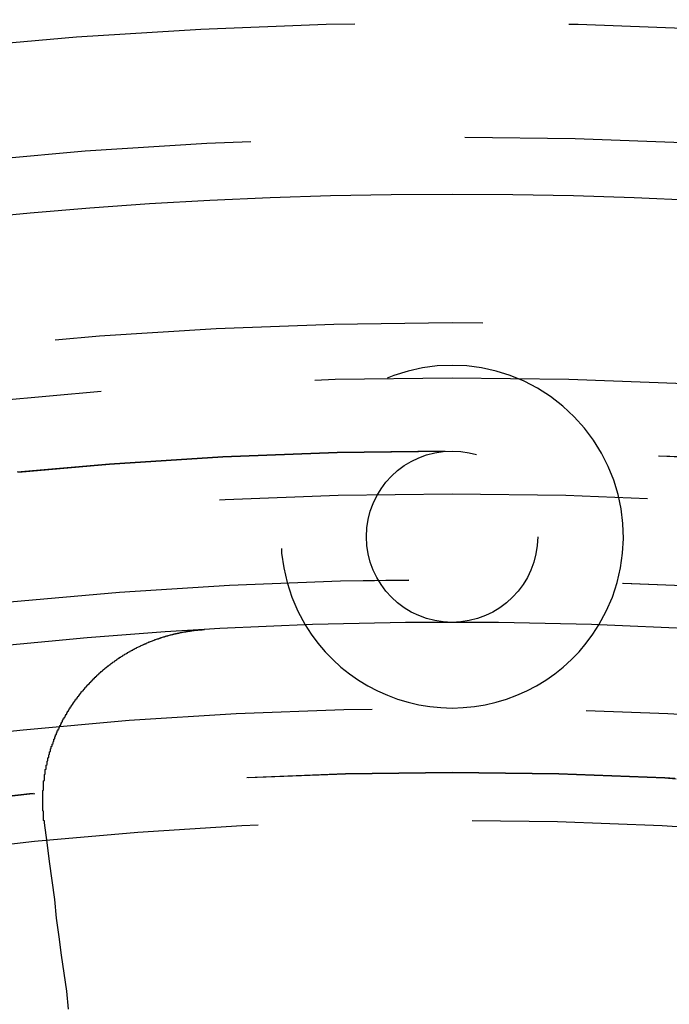
# Model space of a CAD drawing. Extents: x 1041 to 2341, y -804 to 87.
# Drawn here: x 1286 to 1294, y -508 to -497 of the extents above; entities that cross this region are included whole.
import ezdxf

# ---------------------------------------------------------------- set-up
doc = ezdxf.new("R2010")
doc.units = 0
doc.header["$LTSCALE"] = 20
doc.linetypes.add('VERDECKT', pattern=[0.375, 0.25, -0.125])
doc.layers.get('0').update_dxf_attribs({"linetype": 'CONTINUOUS'})
doc.layers.add('VOLL', color=1, linetype='CONTINUOUS')

# ---------------------------------------------------------------- blocks, each defined once
blk = doc.blocks.new('A$C35895F49')
at = {"color": 3}
for points in [[(1286.26, 493.803, 0), (1286.26, 493.808, 0), (1286.26, 493.813, 0), (1286.26, 493.817, 0), (1286.26, 493.822, 0), (1286.26, 493.827, 0), (1286.25, 493.831, 0), (1286.25, 493.836, 0), (1286.25, 493.841, 0), (1286.25, 493.846, 0), (1286.25, 493.85, 0), (1286.25, 493.855, 0), (1286.25, 493.86, 0), (1286.25, 493.864, 0), (1286.25, 493.869, 0), (1286.25, 493.874, 0), (1286.25, 493.878, 0), (1286.25, 493.883, 0), (1286.25, 493.888, 0), (1286.25, 493.892, 0), (1286.25, 493.897, 0), (1286.25, 493.902, 0), (1286.25, 493.907, 0), (1286.25, 493.911, 0), (1286.25, 493.916, 0), (1286.25, 493.921, 0), (1286.25, 493.926, 0), (1286.25, 493.93, 0), (1286.25, 493.935, 0), (1286.25, 493.94, 0), (1286.24, 493.944, 0), (1286.24, 493.949, 0), (1286.24, 493.954, 0), (1286.24, 493.959, 0), (1286.24, 493.964, 0), (1286.24, 493.968, 0), (1286.24, 493.973, 0), (1286.24, 493.978, 0), (1286.24, 493.983, 0), (1286.24, 493.987, 0), (1286.24, 493.992, 0), (1286.24, 493.997, 0), (1286.24, 494.002, 0), (1286.24, 494.007, 0), (1286.24, 494.011, 0), (1286.24, 494.016, 0), (1286.24, 494.021, 0), (1286.24, 494.026, 0), (1286.24, 494.031, 0), (1286.24, 494.035, 0), (1286.24, 494.04, 0), (1286.24, 494.045, 0), (1286.24, 494.05, 0), (1286.24, 494.055, 0), (1286.24, 494.06, 0), (1286.24, 494.064, 0), (1286.24, 494.069, 0), (1286.24, 494.074, 0), (1286.24, 494.079, 0), (1286.24, 494.084, 0), (1286.24, 494.089, 0), (1286.24, 494.093, 0), (1286.24, 494.098, 0), (1286.24, 494.103, 0), (1286.24, 494.108, 0), (1286.24, 494.113, 0), (1286.24, 494.118, 0), (1286.24, 494.123, 0), (1286.24, 494.127, 0), (1286.24, 494.132, 0), (1286.24, 494.137, 0), (1286.24, 494.142, 0), (1286.24, 494.147, 0), (1286.24, 494.152, 0), (1286.24, 494.157, 0), (1286.24, 494.162, 0), (1286.24, 494.166, 0), (1286.24, 494.171, 0), (1286.24, 494.176, 0), (1286.24, 494.181, 0), (1286.25, 494.186, 0), (1286.25, 494.191, 0), (1286.25, 494.196, 0), (1286.25, 494.201, 0), (1286.25, 494.206, 0), (1286.25, 494.21, 0), (1286.25, 494.215, 0), (1286.25, 494.22, 0), (1286.25, 494.225, 0), (1286.25, 494.23, 0), (1286.25, 494.235, 0), (1286.25, 494.24, 0), (1286.25, 494.245, 0), (1286.25, 494.25, 0), (1286.25, 494.254, 0), (1286.25, 494.259, 0), (1286.25, 494.264, 0), (1286.25, 494.269, 0), (1286.25, 494.274, 0), (1286.25, 494.279, 0), (1286.25, 494.284, 0), (1286.25, 494.289, 0), (1286.25, 494.294, 0), (1286.26, 494.299, 0), (1286.26, 494.303, 0), (1286.26, 494.308, 0), (1286.26, 494.313, 0), (1286.26, 494.318, 0), (1286.26, 494.323, 0), (1286.26, 494.328, 0), (1286.26, 494.333, 0), (1286.26, 494.338, 0), (1286.26, 494.343, 0), (1286.26, 494.348, 0), (1286.26, 494.352, 0), (1286.26, 494.357, 0), (1286.26, 494.362, 0), (1286.26, 494.367, 0), (1286.27, 494.372, 0), (1286.27, 494.377, 0), (1286.27, 494.382, 0), (1286.27, 494.387, 0), (1286.27, 494.392, 0), (1286.27, 494.397, 0), (1286.27, 494.401, 0), (1286.27, 494.406, 0), (1286.27, 494.411, 0), (1286.27, 494.416, 0), (1286.27, 494.421, 0), (1286.27, 494.426, 0), (1286.28, 494.431, 0), (1286.28, 494.436, 0), (1286.28, 494.441, 0), (1286.28, 494.445, 0), (1286.28, 494.45, 0), (1286.28, 494.455, 0), (1286.28, 494.46, 0), (1286.28, 494.465, 0), (1286.28, 494.47, 0), (1286.28, 494.475, 0), (1286.28, 494.479, 0), (1286.29, 494.484, 0), (1286.29, 494.489, 0), (1286.29, 494.494, 0), (1286.29, 494.499, 0), (1286.29, 494.504, 0), (1286.29, 494.509, 0), (1286.29, 494.514, 0), (1286.29, 494.518, 0), (1286.29, 494.523, 0), (1286.3, 494.528, 0), (1286.3, 494.533, 0), (1286.3, 494.538, 0), (1286.3, 494.543, 0), (1286.3, 494.547, 0), (1286.3, 494.552, 0), (1286.3, 494.557, 0), (1286.3, 494.562, 0), (1286.31, 494.567, 0), (1286.31, 494.572, 0), (1286.31, 494.576, 0), (1286.31, 494.581, 0), (1286.31, 494.586, 0), (1286.31, 494.591, 0), (1286.31, 494.596, 0), (1286.31, 494.6, 0), (1286.32, 494.605, 0), (1286.32, 494.61, 0), (1286.32, 494.615, 0), (1286.32, 494.62, 0), (1286.32, 494.624, 0), (1286.32, 494.629, 0), (1286.32, 494.634, 0), (1286.33, 494.639, 0), (1286.33, 494.644, 0), (1286.33, 494.648, 0), (1286.33, 494.653, 0), (1286.33, 494.658, 0), (1286.33, 494.663, 0), (1286.33, 494.667, 0), (1286.34, 494.672, 0), (1286.34, 494.677, 0), (1286.34, 494.682, 0), (1286.34, 494.686, 0), (1286.34, 494.691, 0), (1286.34, 494.696, 0), (1286.35, 494.701, 0), (1286.35, 494.705, 0), (1286.35, 494.71, 0), (1286.35, 494.715, 0), (1286.35, 494.719, 0), (1286.35, 494.724, 0), (1286.36, 494.729, 0), (1286.36, 494.734, 0), (1286.36, 494.738, 0), (1286.36, 494.743, 0), (1286.36, 494.748, 0), (1286.36, 494.752, 0), (1286.37, 494.757, 0), (1286.37, 494.762, 0), (1286.37, 494.766, 0), (1286.37, 494.771, 0), (1286.37, 494.776, 0), (1286.37, 494.78, 0), (1286.38, 494.785, 0), (1286.38, 494.79, 0), (1286.38, 494.794, 0), (1286.38, 494.799, 0), (1286.38, 494.803, 0), (1286.38, 494.808, 0), (1286.39, 494.813, 0), (1286.39, 494.817, 0), (1286.39, 494.822, 0), (1286.39, 494.827, 0), (1286.39, 494.831, 0), (1286.4, 494.836, 0), (1286.4, 494.84, 0), (1286.4, 494.845, 0), (1286.4, 494.85, 0), (1286.4, 494.854, 0), (1286.41, 494.859, 0), (1286.41, 494.863, 0), (1286.41, 494.868, 0), (1286.41, 494.872, 0), (1286.41, 494.877, 0), (1286.42, 494.881, 0), (1286.42, 494.886, 0), (1286.42, 494.89, 0), (1286.42, 494.895, 0), (1286.42, 494.899, 0), (1286.43, 494.904, 0), (1286.43, 494.909, 0), (1286.43, 494.913, 0), (1286.43, 494.917, 0), (1286.43, 494.922, 0), (1286.44, 494.926, 0), (1286.44, 494.931, 0), (1286.44, 494.935, 0), (1286.44, 494.94, 0), (1286.45, 494.944, 0), (1286.45, 494.949, 0), (1286.45, 494.953, 0), (1286.45, 494.958, 0), (1286.45, 494.962, 0), (1286.46, 494.966, 0), (1286.46, 494.971, 0), (1286.46, 494.975, 0), (1286.46, 494.98, 0), (1286.47, 494.984, 0), (1286.47, 494.988, 0), (1286.47, 494.993, 0), (1286.47, 494.997, 0), (1286.47, 495.002, 0), (1286.48, 495.006, 0), (1286.48, 495.01, 0), (1286.48, 495.015, 0), (1286.48, 495.019, 0), (1286.49, 495.023, 0), (1286.49, 495.028, 0), (1286.49, 495.032, 0), (1286.49, 495.036, 0), (1286.5, 495.041, 0), (1286.5, 495.045, 0), (1286.5, 495.049, 0), (1286.5, 495.053, 0), (1286.51, 495.058, 0), (1286.51, 495.062, 0), (1286.51, 495.066, 0), (1286.51, 495.07, 0), (1286.52, 495.075, 0), (1286.52, 495.079, 0), (1286.52, 495.083, 0), (1286.52, 495.087, 0), (1286.53, 495.092, 0), (1286.53, 495.096, 0), (1286.53, 495.1, 0), (1286.53, 495.104, 0), (1286.54, 495.108, 0), (1286.54, 495.113, 0), (1286.54, 495.117, 0), (1286.54, 495.121, 0), (1286.55, 495.125, 0), (1286.55, 495.129, 0), (1286.55, 495.133, 0), (1286.55, 495.137, 0), (1286.56, 495.142, 0), (1286.56, 495.146, 0), (1286.56, 495.15, 0), (1286.56, 495.154, 0), (1286.57, 495.158, 0), (1286.57, 495.162, 0), (1286.57, 495.166, 0), (1286.57, 495.17, 0), (1286.58, 495.174, 0), (1286.58, 495.178, 0), (1286.58, 495.182, 0), (1286.59, 495.186, 0), (1286.59, 495.19, 0), (1286.59, 495.194, 0), (1286.59, 495.198, 0), (1286.6, 495.202, 0), (1286.6, 495.206, 0), (1286.6, 495.21, 0), (1286.6, 495.214, 0), (1286.61, 495.218, 0), (1286.61, 495.222, 0), (1286.61, 495.226, 0), (1286.62, 495.23, 0), (1286.62, 495.234, 0), (1286.62, 495.238, 0), (1286.62, 495.242, 0), (1286.63, 495.246, 0), (1286.63, 495.249, 0), (1286.63, 495.253, 0), (1286.64, 495.257, 0), (1286.64, 495.261, 0), (1286.64, 495.265, 0), (1286.64, 495.269, 0), (1286.65, 495.272, 0), (1286.65, 495.276, 0), (1286.65, 495.28, 0), (1286.66, 495.284, 0), (1286.66, 495.288, 0), (1286.66, 495.291, 0), (1286.67, 495.295, 0), (1286.67, 495.299, 0), (1286.67, 495.303, 0), (1286.67, 495.306, 0), (1286.68, 495.31, 0), (1286.68, 495.314, 0), (1286.68, 495.318, 0), (1286.69, 495.321, 0), (1286.69, 495.325, 0), (1286.69, 495.329, 0), (1286.69, 495.332, 0), (1286.7, 495.336, 0), (1286.7, 495.34, 0), (1286.7, 495.343, 0), (1286.71, 495.347, 0), (1286.71, 495.351, 0), (1286.71, 495.354, 0), (1286.72, 495.358, 0), (1286.72, 495.361, 0), (1286.72, 495.365, 0), (1286.73, 495.369, 0), (1286.73, 495.372, 0), (1286.73, 495.376, 0), (1286.73, 495.379, 0), (1286.74, 495.383, 0), (1286.74, 495.386, 0), (1286.74, 495.39, 0), (1286.75, 495.393, 0), (1286.75, 495.397, 0), (1286.75, 495.401, 0), (1286.76, 495.404, 0), (1286.76, 495.408, 0), (1286.76, 495.411, 0), (1286.77, 495.415, 0), (1286.77, 495.418, 0), (1286.77, 495.422, 0), (1286.78, 495.425, 0), (1286.78, 495.429, 0), (1286.78, 495.432, 0), (1286.79, 495.436, 0), (1286.79, 495.439, 0), (1286.79, 495.443, 0), (1286.8, 495.446, 0), (1286.8, 495.449, 0), (1286.8, 495.453, 0), (1286.81, 495.456, 0), (1286.81, 495.46, 0), (1286.81, 495.463, 0), (1286.82, 495.467, 0), (1286.82, 495.47, 0), (1286.82, 495.474, 0), (1286.83, 495.477, 0), (1286.83, 495.48, 0), (1286.83, 495.484, 0), (1286.84, 495.487, 0), (1286.84, 495.491, 0), (1286.84, 495.494, 0), (1286.85, 495.497, 0), (1286.85, 495.501, 0), (1286.85, 495.504, 0), (1286.86, 495.507, 0), (1286.86, 495.511, 0), (1286.86, 495.514, 0), (1286.87, 495.517, 0), (1286.87, 495.521, 0), (1286.87, 495.524, 0), (1286.88, 495.527, 0), (1286.88, 495.531, 0), (1286.88, 495.534, 0), (1286.89, 495.537, 0), (1286.89, 495.541, 0), (1286.9, 495.544, 0), (1286.9, 495.547, 0), (1286.9, 495.55, 0), (1286.91, 495.554, 0), (1286.91, 495.557, 0), (1286.91, 495.56, 0), (1286.92, 495.563, 0), (1286.92, 495.567, 0), (1286.92, 495.57, 0), (1286.93, 495.573, 0), (1286.93, 495.576, 0), (1286.94, 495.579, 0), (1286.94, 495.583, 0), (1286.94, 495.586, 0), (1286.95, 495.589, 0), (1286.95, 495.592, 0), (1286.95, 495.595, 0), (1286.96, 495.599, 0), (1286.96, 495.602, 0), (1286.97, 495.605, 0), (1286.97, 495.608, 0), (1286.97, 495.611, 0), (1286.98, 495.614, 0), (1286.98, 495.617, 0), (1286.98, 495.62, 0), (1286.99, 495.623, 0), (1286.99, 495.627, 0), (1287, 495.63, 0), (1287, 495.633, 0), (1287, 495.636, 0), (1287.01, 495.639, 0), (1287.01, 495.642, 0), (1287.02, 495.645, 0), (1287.02, 495.648, 0), (1287.02, 495.651, 0), (1287.03, 495.654, 0), (1287.03, 495.657, 0), (1287.04, 495.66, 0), (1287.04, 495.663, 0), (1287.04, 495.666, 0), (1287.05, 495.669, 0), (1287.05, 495.672, 0), (1287.06, 495.675, 0), (1287.06, 495.678, 0), (1287.06, 495.68, 0), (1287.07, 495.683, 0), (1287.07, 495.686, 0), (1287.08, 495.689, 0), (1287.08, 495.692, 0), (1287.08, 495.695, 0), (1287.09, 495.698, 0), (1287.09, 495.701, 0), (1287.1, 495.704, 0), (1287.1, 495.706, 0), (1287.1, 495.709, 0), (1287.11, 495.712, 0), (1287.11, 495.715, 0), (1287.12, 495.718, 0), (1287.12, 495.72, 0), (1287.12, 495.723, 0), (1287.13, 495.726, 0), (1287.13, 495.729, 0), (1287.14, 495.731, 0), (1287.14, 495.734, 0), (1287.14, 495.737, 0), (1287.15, 495.74, 0), (1287.15, 495.742, 0), (1287.16, 495.745, 0), (1287.16, 495.748, 0), (1287.17, 495.75, 0), (1287.17, 495.753, 0), (1287.17, 495.756, 0), (1287.18, 495.758, 0), (1287.18, 495.761, 0), (1287.19, 495.764, 0), (1287.19, 495.766, 0), (1287.2, 495.769, 0), (1287.2, 495.772, 0), (1287.2, 495.774, 0), (1287.21, 495.777, 0), (1287.21, 495.779, 0), (1287.22, 495.782, 0), (1287.22, 495.784, 0), (1287.23, 495.787, 0), (1287.23, 495.79, 0), (1287.23, 495.792, 0), (1287.24, 495.795, 0), (1287.24, 495.797, 0), (1287.25, 495.8, 0), (1287.25, 495.802, 0), (1287.26, 495.804, 0), (1287.26, 495.807, 0), (1287.26, 495.809, 0), (1287.27, 495.812, 0), (1287.27, 495.814, 0), (1287.28, 495.817, 0), (1287.28, 495.819, 0), (1287.29, 495.821, 0), (1287.29, 495.824, 0), (1287.29, 495.826, 0), (1287.3, 495.829, 0), (1287.3, 495.831, 0), (1287.31, 495.833, 0), (1287.31, 495.836, 0), (1287.32, 495.838, 0), (1287.32, 495.84, 0), (1287.33, 495.842, 0), (1287.33, 495.845, 0), (1287.33, 495.847, 0), (1287.34, 495.849, 0), (1287.34, 495.852, 0), (1287.35, 495.854, 0), (1287.35, 495.856, 0), (1287.36, 495.858, 0), (1287.36, 495.86, 0), (1287.37, 495.863, 0), (1287.37, 495.865, 0), (1287.38, 495.867, 0), (1287.38, 495.869, 0), (1287.38, 495.871, 0), (1287.39, 495.873, 0), (1287.39, 495.876, 0), (1287.4, 495.878, 0), (1287.4, 495.88, 0), (1287.41, 495.882, 0), (1287.41, 495.884, 0), (1287.42, 495.886, 0), (1287.42, 495.888, 0), (1287.42, 495.89, 0), (1287.43, 495.892, 0), (1287.43, 495.894, 0), (1287.44, 495.896, 0), (1287.44, 495.898, 0), (1287.45, 495.9, 0), (1287.45, 495.902, 0), (1287.46, 495.904, 0), (1287.46, 495.906, 0), (1287.47, 495.908, 0), (1287.47, 495.91, 0), (1287.48, 495.912, 0), (1287.48, 495.914, 0), (1287.48, 495.916, 0), (1287.49, 495.917, 0), (1287.49, 495.919, 0), (1287.5, 495.921, 0), (1287.5, 495.923, 0), (1287.51, 495.925, 0), (1287.51, 495.927, 0), (1287.52, 495.929, 0), (1287.52, 495.93, 0), (1287.53, 495.932, 0), (1287.53, 495.934, 0), (1287.54, 495.936, 0), (1287.54, 495.937, 0), (1287.55, 495.939, 0), (1287.55, 495.941, 0), (1287.55, 495.943, 0), (1287.56, 495.944, 0), (1287.56, 495.946, 0), (1287.57, 495.948, 0), (1287.57, 495.949, 0), (1287.58, 495.951, 0), (1287.58, 495.953, 0), (1287.59, 495.954, 0), (1287.59, 495.956, 0), (1287.6, 495.957, 0), (1287.6, 495.959, 0), (1287.61, 495.961, 0), (1287.61, 495.962, 0), (1287.62, 495.964, 0), (1287.62, 495.965, 0), (1287.62, 495.967, 0), (1287.63, 495.968, 0), (1287.63, 495.97, 0), (1287.64, 495.971, 0), (1287.64, 495.973, 0), (1287.65, 495.974, 0), (1287.65, 495.976, 0), (1287.66, 495.977, 0), (1287.66, 495.979, 0), (1287.67, 495.98, 0), (1287.67, 495.982, 0), (1287.68, 495.983, 0), (1287.68, 495.984, 0), (1287.69, 495.986, 0), (1287.69, 495.987, 0), (1287.7, 495.989, 0), (1287.7, 495.99, 0), (1287.71, 495.991, 0), (1287.71, 495.993, 0), (1287.72, 495.994, 0), (1287.72, 495.995, 0), (1287.72, 495.996, 0), (1287.73, 495.998, 0), (1287.73, 495.999, 0), (1287.74, 496, 0), (1287.74, 496.001, 0), (1287.75, 496.003, 0), (1287.75, 496.004, 0), (1287.76, 496.005, 0), (1287.76, 496.006, 0), (1287.77, 496.007, 0), (1287.77, 496.009, 0), (1287.78, 496.01, 0), (1287.78, 496.011, 0), (1287.79, 496.012, 0), (1287.79, 496.013, 0), (1287.8, 496.014, 0), (1287.8, 496.015, 0), (1287.81, 496.016, 0), (1287.81, 496.017, 0), (1287.82, 496.018, 0), (1287.82, 496.019, 0), (1287.83, 496.02, 0), (1287.83, 496.021, 0), (1287.83, 496.022, 0), (1287.84, 496.023, 0), (1287.84, 496.024, 0), (1287.85, 496.025, 0), (1287.85, 496.026, 0), (1287.86, 496.027, 0), (1287.86, 496.028, 0), (1287.87, 496.029, 0), (1287.87, 496.03, 0), (1287.88, 496.031, 0), (1287.88, 496.032, 0), (1287.89, 496.033, 0), (1287.89, 496.034, 0), (1287.9, 496.034, 0), (1287.9, 496.035, 0), (1287.91, 496.036, 0), (1287.91, 496.037, 0), (1287.92, 496.038, 0), (1287.92, 496.038, 0), (1287.93, 496.039, 0), (1287.93, 496.04, 0), (1287.94, 496.041, 0), (1287.94, 496.041, 0), (1287.94, 496.042, 0), (1287.95, 496.043, 0), (1287.95, 496.044, 0), (1287.96, 496.044, 0), (1287.96, 496.045, 0), (1287.97, 496.046, 0), (1287.97, 496.046, 0), (1287.98, 496.047, 0), (1287.98, 496.048, 0), (1287.99, 496.048, 0), (1287.99, 496.049, 0), (1288, 496.049, 0), (1288, 496.05, 0), (1288.01, 496.05, 0), (1288.01, 496.051, 0), (1288.02, 496.052, 0), (1288.02, 496.052, 0), (1288.03, 496.053, 0), (1288.03, 496.053, 0), (1288.04, 496.054, 0), (1288.04, 496.054, 0), (1288.05, 496.055, 0), (1288.05, 496.055, 0), (1288.05, 496.056, 0), (1288.06, 496.056, 0), (1288.06, 496.056, 0), (1288.07, 496.057, 0), (1288.07, 496.057, 0), (1288.08, 496.058, 0), (1288.08, 496.058, 0), (1288.09, 496.058, 0), (1288.09, 496.059, 0), (1288.1, 496.059, 0), (1288.1, 496.059, 0), (1288.11, 496.06, 0), (1288.11, 496.06, 0), (1288.12, 496.06, 0), (1288.12, 496.061, 0), (1288.13, 496.061, 0)], [(1286.54, 491.63, 0), (1286.52, 491.839, 0), (1286.49, 492.049, 0), (1286.46, 492.261, 0), (1286.43, 492.475, 0), (1286.4, 492.692, 0), (1286.38, 492.91, 0), (1286.35, 493.13, 0), (1286.32, 493.352, 0), (1286.29, 493.577, 0), (1286.26, 493.803, 0)]]:
    blk.add_polyline3d(points, dxfattribs=at)
at = {"color": 1, "linetype": 'VERDECKT'}
for centre, radius in [((1291.02, 446.145), 115), ((1291.02, 446.145), 114.366), ((1291.02, 446.145), 57.588), ((1291.02, 446.145), 57), ((1291.02, 446.145), 57), ((1291.02, 446.145), 55.666), ((1291.02, 446.145), 53.5), ((1291.02, 446.145), 52.855), ((1291.02, 446.145), 52.003), ((1291.02, 446.145), 52), ((1291.02, 446.145), 52), ((1291.02, 497.145), 1), ((1291.02, 446.145), 51.5), ((1291.02, 446.145), 50.501), ((1291.02, 446.145), 50.5), ((1291.02, 446.145), 50.5), ((1291.02, 446.145), 49), ((1291.02, 446.145), 48.25), ((1291.02, 446.145), 48.25), ((1291.02, 446.145), 48.246), ((1291.02, 446.145), 47.691)]:
    blk.add_circle(centre, radius, dxfattribs=at)
at = {"color": 3, "linetype": 'CONTINUOUS'}
for radius in [58, 55]:
    blk.add_circle((1291.02, 446.145), radius, dxfattribs=at)
at = {"color": 1, "linetype": 'VERDECKT'}
for centre, radius, start, end in [((1291.02, 497.145), 2, 329.0222, 210.9778), ((1291.02, 446.145), 50, 93.3185, 101.6815)]:
    blk.add_arc(centre, radius, start, end, dxfattribs=at)
at = {"color": 3, "linetype": 'CONTINUOUS'}
for centre, radius, start, end in [((1291.02, 446.145), 50, 86.6815, 93.3185), ((1291.02, 497.145), 2, 210.9778, 270), ((1291.02, 497.145), 2, 270, 329.0222)]:
    blk.add_arc(centre, radius, start, end, dxfattribs=at)

msp = doc.modelspace()

# ---------------------------------------------------------------- block references
at = {"layer": 'VOLL'}
msp.add_blockref('A$C35895F49', (0, -1000), dxfattribs=at)

doc.saveas('drawing.dxf')
